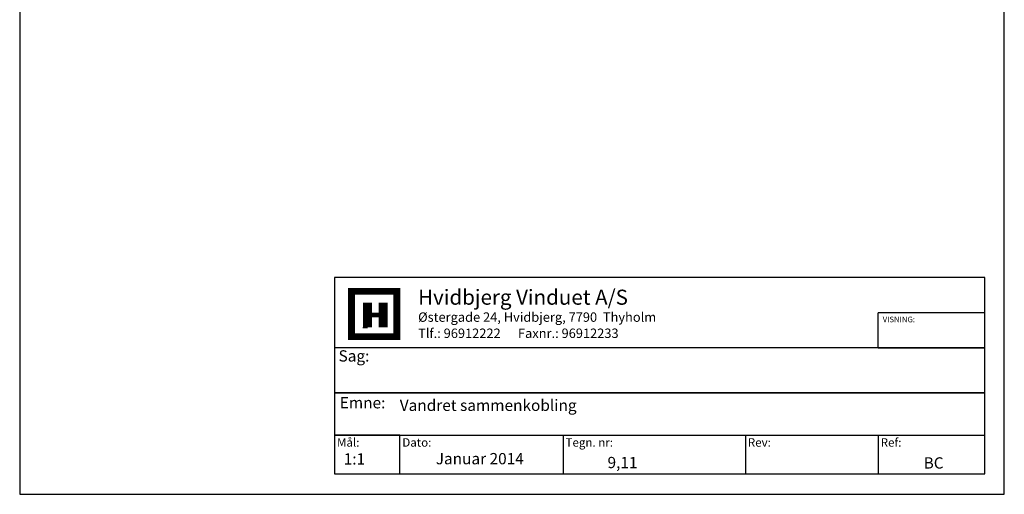
# Model space of a CAD drawing. Extents: x 35 to 231, y 68 to 351.
# Drawn here: x 35 to 231, y 68 to 162 of the extents above; entities that cross this region are included whole.
import ezdxf

# ---------------------------------------------------------------- set-up
doc = ezdxf.new("R2010")
doc.units = 0
doc.header["$LTSCALE"] = 0.2
doc.layers.add('1', color=7, linetype='CONTINUOUS')
doc.layers.add('HOVED', color=7, linetype='CONTINUOUS')
doc.styles.add('Ariel', font='arial.ttf', dxfattribs={"height": 5})
doc.styles.add('DIMTEKST', font='arial.ttf', dxfattribs={"height": 6})

msp = doc.modelspace()

# ---------------------------------------------------------------- linework, layer by layer
at = {"layer": '1', "color": 4}
for p, q in [((206.34, 96.78), (206.34, 103.81)), ((227.54, 103.81), (206.34, 103.81)), ((227.54, 96.78), (227.54, 103.81)), ((206.34, 96.78), (227.54, 96.78)), ((143.6, 79.41), (143.6, 71.71)), ((179.89, 79.41), (179.89, 71.71)), ((206.34, 79.41), (206.34, 71.71))]:
    msp.add_line(p, q, dxfattribs=at)
at = {"layer": '1', "color": 7}
msp.add_line((103.74, 100.86), (104.64, 100.86), dxfattribs=at)
at = {"layer": '1', "color": 4}
for points in [[(98.11, 71.71), (227.54, 71.71), (227.54, 110.83), (98.11, 110.83)], [(98.11, 87.86), (227.54, 87.86), (227.54, 96.78), (98.11, 96.78)], [(98.11, 79.41), (227.54, 79.41), (227.54, 87.86), (98.11, 87.86)], [(98.11, 71.71), (111.11, 71.71), (111.11, 79.41), (98.11, 79.41)]]:
    msp.add_lwpolyline(points, close=True, dxfattribs=at)
at = {"layer": '1', "color": 7, "const_width": 1.35}
msp.add_lwpolyline([(105.99, 108.07), (110.5, 108.07), (110.5, 99.05), (101.48, 99.05), (101.48, 108.07)], close=True, dxfattribs=at)
at = {"layer": '1', "color": 1}
for points, const_width in [([(104.64, 100.86), (104.64, 105.82)], 1.8), ([(107.79, 100.86), (107.79, 105.82)], 1.8), ([(105.54, 103.34), (106.89, 103.34)], 0.902)]:
    msp.add_lwpolyline(points, dxfattribs=dict(at, const_width=const_width))
at = {"layer": 'HOVED', "color": 1}
msp.add_lwpolyline([(231.42, 67.64), (231.42, 351.14), (35.42, 351.14), (35.42, 67.64)], close=True, dxfattribs=at)

# ---------------------------------------------------------------- texts
at = {"layer": '1', "style": 'Ariel'}
msp.add_text('Hvidbjerg Vinduet A/S', height=3, dxfattribs=at).set_placement((114.73, 105.39))
at = {"layer": '1', "color": 7, "style": 'DIMTEKST'}
for s, height, p in [('Østergade 24, Hvidbjerg, 7790  Thyholm', 1.875, (114.73, 101.99)), ('Tlf.: 96912222      Faxnr.: 96912233', 1.875, (114.73, 98.77)), ('Sag:', 2.25, (98.89, 94.07)), ('Emne: ', 2.25, (99.14, 84.75)), ('Mål:', 1.688, (98.59, 77.12)), ('Dato:', 1.688, (111.59, 77.12)), ('Tegn. nr:', 1.688, (144.08, 77.12)), ('Rev:', 1.688, (180.37, 77.12)), ('Ref:', 1.688, (206.82, 77.12))]:
    msp.add_text(s, height=height, dxfattribs=at).set_placement(p)
at = {"layer": '1', "attachment_point": 1, "style": 'Ariel'}
for s, insert, char_height, width in [('VISNING:', (207.22, 103.02), 1.125, 17.9779), ('Vandret sammenkobling', (111.08, 86.49), 2.25, 113.3167), ('1:1', (99.92, 75.81), 2.25, 8.5916), ('Januar 2014', (118.24, 75.86), 2.25, 48.0833), ('9,11', (152.44, 75.09), 2.25, 27.7071), ('BC', (215.36, 75.01), 2.25, 8.5916)]:
    msp.add_mtext(s, dxfattribs=dict(at, insert=insert, char_height=char_height, width=width))

doc.saveas('drawing.dxf')
